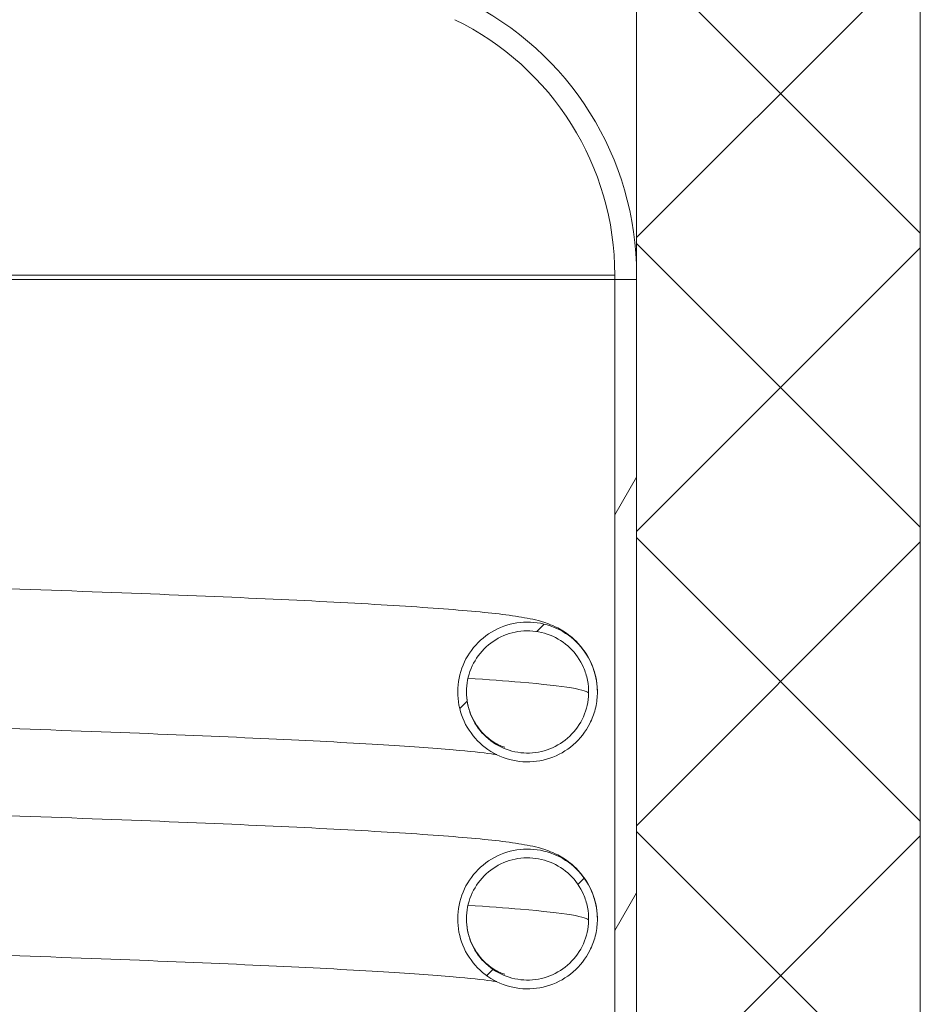
# Model space of a CAD drawing. Units: millimetres. Extents: x -6158 to 21350, y -833 to 4277.
# Drawn here: x 6084 to 6249, y 3093 to 3273 of the extents above; entities that cross this region are included whole.
import ezdxf

# ---------------------------------------------------------------- set-up
doc = ezdxf.new("R2010")
doc.units = ezdxf.units.MM
doc.header["$LTSCALE"] = 12
for name, color, linetype, lineweight in [('Видимые тонкие (ГОСТ)', 7, 'Continuous', 5), ('Видимый контур (ГОСТ)', 7, 'Continuous', 9), ('Штриховка (ГОСТ)', 7, 'Continuous', 5)]:
    doc.layers.add(name, color=color, linetype=linetype, lineweight=lineweight)

msp = doc.modelspace()

# ---------------------------------------------------------------- hatches: boundary and pattern name
at = {"layer": 'Штриховка (ГОСТ)'}
h = msp.add_hatch(dxfattribs=at)
h.set_pattern_fill('ANSI37', color=256, scale=304.8, style=0)
h.set_pattern_definition([(45, (0, 0), (-26.94076836320746, 26.94076836320746), []), (135, (0, 0), (-26.94076836320746, -26.94076836320746), [])])
h.paths.add_polyline_path([(6196.932060357251, 2208.991012338549), (6196.932060357251, 2248.589302933371), (6244.932060357251, 2248.589302933371), (6248.932060357264, 2248.589302933371), (6248.932060357251, 2093.389302933371), (6196.932060357251, 2093.389302933371), (6196.932060357251, 2208.191012338549)])
h.paths.add_polyline_path([(6248.932060357264, 2612.589302933371), (6196.932060357251, 2612.589302933371), (6196.932060357251, 2816.589302933371), (6244.932060357251, 2816.589302933371), (6248.932060357264, 2816.589302933371)])
h.paths.add_polyline_path([(6196.932060357251, 2922.189302933371), (6248.932060357264, 2922.189302933371), (6248.932060357264, 2842.189302933371), (6244.932060357251, 2842.189302933371), (6196.932060357251, 2842.189302933371)])
h.paths.add_polyline_path([(6196.932060357251, 2366.589302933371), (6248.932060357264, 2366.589302933371), (6248.932060357264, 2274.189302933371), (6244.932060357251, 2274.189302933371), (6196.932060357251, 2274.189302933371)])
h.paths.add_polyline_path([(6196.932060357251, 2478.589302933371), (6248.932060357264, 2478.589302933371), (6248.932060357264, 2428.189302933371), (6196.932060357251, 2428.189302933371)])
h.paths.add_polyline_path([(6248.932060357264, 2540.189302933371), (6196.932060357251, 2540.189302933371), (6196.932060357251, 2598.189302933371), (6248.932060357264, 2598.189302933371)])
h.paths.add_polyline_path([(6196.932060357251, 3006.189302933371), (6248.932060357264, 3006.189302933371), (6248.932060357264, 2936.589302933371), (6196.932060357251, 2936.589302933371)])
h.paths.add_polyline_path([(5949.732060357252, 3381.232943727072), (6248.93206035725, 3381.232943727071), (6248.932060357264, 3329.232943727071), (6248.932060357264, 3020.589302933371), (6196.932060357251, 3020.589302933371), (6196.932060357251, 3225.779593528192), (6196.932060357251, 3225.787593528193), (6196.932060357251, 3226.587593528192), (6196.932060357251, 3329.232943727071), (5949.732060357252, 3329.232943727072), (5949.732060357252, 3345.38930293337), (5949.732060357252, 3377.389302933371)])
h = msp.add_hatch(dxfattribs=at)
h.set_pattern_fill('ANSI31', color=256, scale=304.8, angle=75.00017538262, style=0)
h.set_pattern_definition([(120.00017538262, (0, 0), (-32.9955095719031, -19.05010099948163), [])])
edge = h.paths.add_edge_path()
edge.add_ellipse((6140.932060357251, 3226.587593528192), major_axis=(50.39979545579082, -24.41025641025656), ratio=1, start_angle=25.84241287370386, end_angle=90)
edge.add_ellipse((5936.932060357251, 2805.389302933369), major_axis=(523.8436407937028, -12.79999999999994), ratio=1, start_angle=65.55731791411549, end_angle=90)
edge.add_line((5949.732060357252, 3329.232943727072), (5949.732060357252, 3325.231740600786))
edge.add_ellipse((5936.932060357251, 2805.389302933371), major_axis=(-467.9981006609135, 226.6666666666661), ratio=1, start_angle=270, end_angle=294.4319127586522, ccw=False)
edge.add_ellipse((6140.932060357251, 3226.587593528192), major_axis=(0, 52.00000000000022), ratio=1, start_angle=270, end_angle=334.1575871262962, ccw=False)
edge.add_line((6192.932060357251, 3226.587593528192), (6192.932060357251, 3225.787593528193))
edge.add_line((6192.932060357251, 3225.787593528193), (6196.932060357251, 3225.787593528193))
edge.add_line((6196.932060357251, 3225.787593528193), (6196.932060357251, 3226.587593528192))
h = msp.add_hatch(dxfattribs=at)
h.set_pattern_fill('ANSI31', color=256, scale=304.8, angle=90.00021045915, style=0)
h.set_pattern_definition([(135.00021045915, (0, 0), (-26.94066940405774, -26.94086732199368), [])])
h.paths.add_polyline_path([(6196.932060357251, 3225.787593528193), (6196.932060357251, 3225.779593528192), (6192.932060357251, 3225.779593528192), (6192.932060357251, 3225.787593528193)])
h = msp.add_hatch(dxfattribs=at)
h.set_pattern_fill('ANSI31', color=256, scale=304.8, angle=14.999977780745, style=0)
h.set_pattern_definition([(59.99997778074501, (0, 0), (-32.99556049661069, 19.05001279565198), [])])
h.paths.add_polyline_path([(6192.932060357251, 2248.589302933371), (6196.932060357251, 2248.589302933371), (6196.932060357251, 2208.991012338549), (6192.932060357251, 2208.991012338549)])
h.paths.add_polyline_path([(6196.932060357251, 2612.589302933371), (6192.932060357251, 2612.589302933371), (6192.932060357251, 2816.589302933371), (6196.932060357251, 2816.589302933371)])
h.paths.add_polyline_path([(6192.932060357251, 2922.189302933371), (6196.932060357251, 2922.189302933371), (6196.932060357251, 2842.189302933371), (6192.932060357251, 2842.189302933371)])
h.paths.add_polyline_path([(6192.932060357251, 2366.589302933371), (6196.932060357251, 2366.589302933371), (6196.932060357251, 2274.189302933371), (6192.932060357251, 2274.189302933371)])
h.paths.add_polyline_path([(6192.932060357251, 2478.589302933371), (6196.932060357251, 2478.589302933371), (6196.932060357251, 2428.189302933371), (6192.932060357251, 2428.189302933371)])
h.paths.add_polyline_path([(6196.932060357251, 2540.189302933371), (6192.932060357251, 2540.189302933371), (6192.932060357251, 2598.189302933371), (6196.932060357251, 2598.189302933371)])
h.paths.add_polyline_path([(6192.932060357251, 3006.189302933371), (6196.932060357251, 3006.189302933371), (6196.932060357251, 2936.589302933371), (6192.932060357251, 2936.589302933371)])
h.paths.add_polyline_path([(6196.932060357251, 3020.589302933371), (6192.932060357251, 3020.589302933371), (6192.932060357251, 3225.779593528192), (6196.932060357251, 3225.779593528192)])
h = msp.add_hatch(dxfattribs=at)
h.set_pattern_fill('ANSI31', color=256, scale=304.8, style=0)
h.set_pattern_definition([(45, (0, 0), (-26.94076836320746, 26.94076836320746), [])])
edge = h.paths.add_edge_path()
edge.add_spline(control_points=[(6189.732060242538, 3025.389303025039), (6189.732060338603, 3025.271660132526), (6189.730439672668, 3025.153949730746), (6189.727192701047, 3025.036204757639)], knot_values=[-0.04417104645606029, -0.04417104645606029, -0.04417104645606029, -0.04417104645606029, 9.106116749535431e-08, 9.106116749535431e-08, 9.106116749535431e-08, 9.106116749535431e-08], degree=3, periodic=0)
edge.add_spline(control_points=[(6189.727192701047, 3025.036204757639), (6189.701163438545, 3024.092307229435), (6189.570841965387, 3023.15417001193), (6189.106368331634, 3021.323698429866), (6188.773641386972, 3020.436953276659), (6187.592300590649, 3018.108133775513), (6186.55502091695, 3016.782851920032), (6184.031304388488, 3014.604926483653), (6182.569154159782, 3013.772925411109), (6179.408487512351, 3012.716341774028), (6177.740272381018, 3012.50176284455), (6174.415213242581, 3012.724174473855), (6172.790240451219, 3013.159115938019), (6169.797822397096, 3014.627704948737), (6168.459158837836, 3015.647508903941), (6166.247560085228, 3018.143380018092), (6165.395985779245, 3019.595755644718), (6164.373118606318, 3022.528203721811), (6164.132064018377, 3023.954548608647), (6164.132060943239, 3025.389302933367)], knot_values=[-10.0852382113014, -10.0852382113014, -10.0852382113014, -10.0852382113014, -9.731142077164119, -9.731142077164119, -9.377057482205595, -9.377057482205595, -8.75189782030737, -8.75189782030737, -8.126970449782956, -8.126970449782956, -7.502159737305236, -7.502159737305236, -6.877269289643479, -6.877269289643479, -6.252133813678316, -6.252133813678316, -5.626731957019377, -5.626731957019377, -5.087487765214568, -5.087487765214568, -5.087487765214568, -5.087487765214568], degree=3, periodic=0)
edge.add_spline(control_points=[(6164.132060943239, 3025.389302933369), (6164.132060451246, 3025.618849812789), (6164.138230135402, 3025.848611947913), (6164.240310291731, 3027.743685930554), (6164.654375291554, 3029.375630058922), (6166.084432228389, 3032.388252338077), (6167.086528874329, 3033.740287722286), (6169.552118092633, 3035.983664639911), (6170.991857515768, 3036.853732463706), (6174.123662086453, 3037.992915701378), (6175.785694855069, 3038.251197565715), (6179.115573607049, 3038.116100807691), (6180.751504112776, 3037.7239039286), (6183.781555135027, 3036.334240503748), (6185.146563005464, 3035.349868508354), (6187.422858383299, 3032.912886809307), (6188.312215175588, 3031.48342689207), (6189.451357033005, 3028.474016343328), (6189.732058978315, 3026.93750566805), (6189.732060242538, 3025.38930302504)], knot_values=[-5.087487765214196, -5.087487765214196, -5.087487765214196, -5.087487765214196, -5.001213885887662, -5.001213885887662, -4.37580573057717, -4.37580573057717, -3.750658030982263, -3.750658030982263, -3.125753227120142, -3.125753227120142, -2.500932345693302, -2.500932345693302, -1.876002488851284, -1.876002488851284, -1.250845860953674, -1.250845860953674, -0.6254715431371926, -0.6254715431371926, -0.044171046456142, -0.044171046456142, -0.044171046456142, -0.044171046456142], degree=3, periodic=0)
edge = h.paths.add_edge_path(flags=0)
edge.add_spline(control_points=[(6165.732060357263, 3025.389302933372), (6165.732060360695, 3023.934993811805), (6166.015096364193, 3022.49440596242), (6167.117428984181, 3019.797845586852), (6167.927802449041, 3018.568210878266), (6169.973870444015, 3016.489241392936), (6171.189835477629, 3015.659624898782), (6173.871133971743, 3014.513315724028), (6175.310744833743, 3014.207509221269), (6178.226407863608, 3014.164956245231), (6179.674518812118, 3014.42869181535), (6182.388662461359, 3015.496603789676), (6183.628628074122, 3016.29073503353), (6185.734787707679, 3018.309964241694), (6186.580693652869, 3019.515898718994), (6187.762779894431, 3022.184369259085), (6188.08757063792, 3023.621464472665), (6188.127801124211, 3025.080340091572)], knot_values=[-4.37421243668411, -4.37421243668411, -4.37421243668411, -4.37421243668411, -3.828812013423375, -3.828812013423375, -3.281771242318706, -3.281771242318706, -2.734953688866344, -2.734953688866344, -2.188235894993086, -2.188235894993086, -1.64144684755817, -1.64144684755817, -1.094467189811747, -1.094467189811747, -0.5472865922426919, -0.5472865922426919, -6.474174440995739e-08, -6.474174440995739e-08, -6.474174440995739e-08, -6.474174440995739e-08], degree=3, periodic=0)
edge.add_spline(control_points=[(6188.127801152766, 3025.080341127046), (6188.130641432692, 3025.18333819384), (6188.132060355368, 3025.286335209525), (6188.132060344063, 3025.389302933371)], knot_values=[-8.824585353197229, -8.824585353197229, -8.824585353197229, -8.824585353197229, -8.785946770103576, -8.785946770103576, -8.785946770103576, -8.785946770103576], degree=3, periodic=0)
edge.add_spline(control_points=[(6188.132060344063, 3025.389302933371), (6188.132060264717, 3026.112038108244), (6188.062153558344, 3026.833330161947), (6187.764407302945, 3028.353899218834), (6187.516459981908, 3029.144697552358), (6186.596602778513, 3031.236382191101), (6185.754215362193, 3032.444323162727), (6183.654229571652, 3034.46889598974), (6182.416856119455, 3035.266329447966), (6179.706352381426, 3036.341866731416), (6178.259217099865, 3036.609788324048), (6175.343521973369, 3036.575818513158), (6173.902903694238, 3036.274203500377), (6171.21781730732, 3035.135511037719), (6169.999157629674, 3034.309154656589), (6167.946692453213, 3032.235368914847), (6167.132698745647, 3031.007608952011), (6166.020986579358, 3028.308900509593), (6165.734002252562, 3026.86366998139), (6165.732063630711, 3025.399194774713), (6165.732060357251, 3025.394248774695), (6165.732060357263, 3025.389302933372)], knot_values=[-8.785946770103576, -8.785946770103576, -8.785946770103576, -8.785946770103576, -8.514740783742965, -8.514740783742965, -8.204904394401325, -8.204904394401325, -7.657860341582889, -7.657860341582889, -7.111025732481046, -7.111025732481046, -6.564311445865243, -6.564311445865243, -6.017549993044469, -6.017549993044469, -5.470588799247771, -5.470588799247771, -4.923390492803735, -4.923390492803735, -4.37606724451777, -4.37606724451777, -4.374212436684118, -4.374212436684118, -4.374212436684118, -4.374212436684118], degree=3, periodic=0)
edge = h.paths.add_edge_path()
edge.add_spline(control_points=[(6189.732060251735, 3108.589302972802), (6189.732060344949, 3108.471660095704), (6189.73043967595, 3108.353949711277), (6189.727192701047, 3108.236204757639)], knot_values=[-0.04417109841294753, -0.04417109841294753, -0.04417109841294753, -0.04417109841294753, 3.916934687708817e-08, 3.916934687708817e-08, 3.916934687708817e-08, 3.916934687708817e-08], degree=3, periodic=0)
edge.add_spline(control_points=[(6189.727192701047, 3108.236204757639), (6189.7011634347, 3107.292307090375), (6189.570841926992, 3106.354169736171), (6189.10636819986, 3104.523698034989), (6188.773641226463, 3103.636952892588), (6187.592300354688, 3101.308133429797), (6186.555020638065, 3099.982851607985), (6184.031304039086, 3097.804926253471), (6182.56915378345, 3096.97292522835), (6179.408487101818, 3095.916341693734), (6177.740271963534, 3095.701762818343), (6174.415212832271, 3095.92417455544), (6172.790240054973, 3096.359116072304), (6169.797822048369, 3097.827705180086), (6168.459158522124, 3098.847509178737), (6166.247559850362, 3101.343380364678), (6165.395985591444, 3102.795756018959), (6164.373118559261, 3105.728203998267), (6164.132064018379, 3107.154548748696), (6164.13206094324, 3108.589302933367)], knot_values=[-10.0852382626124, -10.0852382626124, -10.0852382626124, -10.0852382626124, -9.73114207662452, -9.73114207662452, -9.37705748173619, -9.37705748173619, -8.751897819958167, -8.751897819958167, -8.12697044953972, -8.12697044953972, -7.502159737144006, -7.502159737144006, -6.877269289537487, -6.877269289537487, -6.252133813608764, -6.252133813608764, -5.626731956982477, -5.626731956982477, -5.087487817236609, -5.087487817236609, -5.087487817236609, -5.087487817236609], degree=3, periodic=0)
edge.add_spline(control_points=[(6164.13206094324, 3108.58930293337), (6164.132060451247, 3108.818849950948), (6164.13823014283, 3109.048612224438), (6164.240310368048, 3110.943686342265), (6164.654375420758, 3112.575630457163), (6166.084432455193, 3115.588252689867), (6167.086529144917, 3116.94028804154), (6169.552118435858, 3119.183664879179), (6170.991857887162, 3120.053732656278), (6174.12366249474, 3121.192915792419), (6175.785695271733, 3121.45119760287), (6179.115574019378, 3121.316100736894), (6180.751504512432, 3120.923903804747), (6183.781555489715, 3119.534240281617), (6185.146563328281, 3118.549868241929), (6187.42285862717, 3116.112886469013), (6188.312215373135, 3114.683426522906), (6189.451357131193, 3111.674015941978), (6189.732059025021, 3110.137505272335), (6189.732060251735, 3108.589302972803)], knot_values=[-5.087487817236246, -5.087487817236246, -5.087487817236246, -5.087487817236246, -5.001213885891329, -5.001213885891329, -4.375805730629049, -4.375805730629049, -3.750658031078602, -3.750658031078602, -3.125753227242513, -3.125753227242513, -2.500932345815523, -2.500932345815523, -1.876002488949303, -1.876002488949303, -1.250845861012742, -1.250845861012742, -0.6254715431534672, -0.6254715431534672, -0.04417109841302314, -0.04417109841302314, -0.04417109841302314, -0.04417109841302314], degree=3, periodic=0)
edge = h.paths.add_edge_path(flags=0)
edge.add_spline(control_points=[(6165.732060357263, 3108.589302933372), (6165.732060360696, 3107.134993920142), (6166.015096322045, 3105.694406174921), (6167.117428825066, 3102.997845866357), (6167.927802254955, 3101.768211134663), (6169.973870190817, 3099.689241591039), (6171.189835200846, 3098.859625062251), (6173.871133662366, 3097.713315811163), (6175.310744515664, 3097.407509267417), (6178.226407544292, 3097.36495620838), (6179.674518500281, 3097.628691737263), (6182.388662179858, 3098.696603634292), (6183.628627815195, 3099.490734842819), (6185.734787506184, 3101.509963990967), (6186.580693485687, 3102.715898444156), (6187.762779846284, 3105.384369047815), (6188.087570634927, 3106.821464364389), (6188.127801133005, 3108.280340410447)], knot_values=[-4.374212396701232, -4.374212396701232, -4.374212396701232, -4.374212396701232, -3.828812013313879, -3.828812013313879, -3.281771242194731, -3.281771242194731, -2.734953688737017, -2.734953688737017, -2.188235894874925, -2.188235894874925, -1.641446847467334, -1.641446847467334, -1.09446718975755, -1.09446718975755, -0.5472865922259427, -0.5472865922259427, -2.486714301142001e-08, -2.486714301142001e-08, -2.486714301142001e-08, -2.486714301142001e-08], degree=3, periodic=0)
edge.add_spline(control_points=[(6188.127801143971, 3108.28034080817), (6188.130641429762, 3108.383337981246), (6188.132060355368, 3108.486335103254), (6188.132060344063, 3108.589302933371)], knot_values=[-8.82458535326063, -8.82458535326063, -8.82458535326063, -8.82458535326063, -8.7859467302655, -8.7859467302655, -8.7859467302655, -8.7859467302655], degree=3, periodic=0)
edge.add_spline(control_points=[(6188.132060344063, 3108.589302933371), (6188.132060264718, 3109.31203800151), (6188.062153578996, 3110.033329949359), (6187.764407387323, 3111.553898910299), (6187.516460088791, 3112.344697250895), (6186.59660294491, 3114.436381915872), (6185.754215562946, 3115.64432291151), (6183.654229829972, 3117.668895798348), (6182.416856400442, 3118.466329291816), (6179.706352692982, 3119.541866652432), (6178.25921741904, 3119.809788286263), (6175.343522291596, 3119.775818558372), (6173.902904003905, 3119.474203586614), (6171.217817584637, 3118.335511200428), (6169.999157883504, 3117.509154854024), (6167.946692648063, 3115.43536917078), (6167.132698905567, 3114.207609231154), (6166.020986662465, 3111.508900820428), (6165.73400229453, 3110.063670300402), (6165.732063630852, 3108.599194987417), (6165.732060357251, 3108.594248881044), (6165.732060357263, 3108.589302933372)], knot_values=[-8.7859467302655, -8.7859467302655, -8.7859467302655, -8.7859467302655, -8.514740783792085, -8.514740783792085, -8.20490439442407, -8.20490439442407, -7.657860341557612, -7.657860341557612, -7.111025732414761, -7.111025732414761, -6.564311445772567, -6.564311445772567, -6.01754999294274, -6.01754999294274, -5.470588799149299, -5.470588799149299, -4.923390492710105, -4.923390492710105, -4.376067244420891, -4.376067244420891, -4.374212396701232, -4.374212396701232, -4.374212396701232, -4.374212396701232], degree=3, periodic=0)
edge = h.paths.add_edge_path()
edge.add_spline(control_points=[(6189.73206024683, 3066.989303000717), (6189.732060341564, 3066.871660115383), (6189.7304396742, 3066.753949721684), (6189.727192701047, 3066.636204757639)], knot_values=[-0.04417107064836079, -0.04417107064836079, -0.04417107064836079, -0.04417107064836079, 6.690014053845061e-08, 6.690014053845061e-08, 6.690014053845061e-08, 6.690014053845061e-08], degree=3, periodic=0)
edge.add_spline(control_points=[(6189.727192701047, 3066.636204757639), (6189.701163436724, 3065.692307165103), (6189.570841947527, 3064.754169883474), (6189.106368270138, 3062.923698245578), (6188.773641312061, 3062.036953097416), (6187.59230048052, 3059.708133614145), (6186.555020786773, 3058.382851774388), (6184.031304225407, 3056.204926376208), (6182.569153984123, 3055.372925325813), (6179.408487320735, 3054.316341736544), (6177.740272186155, 3054.101762832326), (6174.415213051065, 3054.324174511928), (6172.79024026627, 3054.759116000705), (6169.797822234322, 3056.227705056714), (6168.459158690482, 3057.24750903221), (6166.247559975597, 3059.743380179858), (6165.395985691595, 3061.1957558194), (6164.373118584346, 3064.128203850851), (6164.132064018378, 3065.554548674039), (6164.13206094324, 3066.989302933367)], knot_values=[-10.0852382325982, -10.0852382325982, -10.0852382325982, -10.0852382325982, -9.731142074473897, -9.731142074473897, -9.377057479826489, -9.377057479826489, -8.751897818431525, -8.751897818431525, -8.126970448359069, -8.126970448359069, -7.502159736278014, -7.502159736278014, -6.877269288956291, -6.877269288956291, -6.252133813278033, -6.252133813278033, -5.6267319568601, -5.6267319568601, -5.087487789505857, -5.087487789505857, -5.087487789505857, -5.087487789505857], degree=3, periodic=0)
edge.add_spline(control_points=[(6164.13206094324, 3066.98930293337), (6164.132060451247, 3067.218849877258), (6164.138230138868, 3067.448612076945), (6164.240310327345, 3069.343686122723), (6164.654375351868, 3070.9756302448), (6166.084432334244, 3073.988252502281), (6167.086529000633, 3075.340287871295), (6169.55211825283, 3077.583664751597), (6170.991857689121, 3078.453732553583), (6174.123662277021, 3079.592915743879), (6175.785695049549, 3079.851197583049), (6179.115573799507, 3079.716100774654), (6180.751504299314, 3079.323903870784), (6183.781555300584, 3077.934240400074), (6185.146563156135, 3076.949868383992), (6187.422858497133, 3074.512886650477), (6188.312215267787, 3073.083426719758), (6189.451357078753, 3070.074016156229), (6189.73205900011, 3068.537505483911), (6189.73206024683, 3066.989303000717)], knot_values=[-5.087487789505486, -5.087487789505486, -5.087487789505486, -5.087487789505486, -5.001213885928816, -5.001213885928816, -4.375805730777976, -4.375805730777976, -3.750658031296501, -3.750658031296501, -3.125753227494711, -3.125753227494711, -2.500932346071771, -2.500932346071771, -1.876002489178394, -1.876002489178394, -1.250845861178371, -1.250845861178371, -0.6254715432130895, -0.6254715432130895, -0.04417107064843406, -0.04417107064843406, -0.04417107064843406, -0.04417107064843406], degree=3, periodic=0)
edge = h.paths.add_edge_path(flags=0)
edge.add_spline(control_points=[(6165.732060357263, 3066.989302933371), (6165.732060360696, 3065.53499386152), (6166.015096344852, 3064.094406059897), (6167.117428911204, 3061.397845715054), (6167.927802360016, 3060.168210995864), (6169.973870327884, 3058.089241483804), (6171.189835350675, 3057.259624973756), (6173.871133829844, 3056.113315763998), (6175.310744687849, 3055.807509242431), (6178.226407717147, 3055.764956228333), (6179.674518669089, 3056.02869177953), (6182.388662332241, 3057.09660371841), (6183.628627955363, 3057.890734946053), (6185.734787615256, 3059.909964126696), (6186.580693576192, 3061.115898592932), (6187.762779872398, 3063.784369162307), (6188.087570636508, 3065.221464423355), (6188.127801128235, 3066.68034023748)], knot_values=[-4.374212417740891, -4.374212417740891, -4.374212417740891, -4.374212417740891, -3.828812012758894, -3.828812012758894, -3.281771241668574, -3.281771241668574, -2.734953688261625, -2.734953688261625, -2.188235894467985, -2.188235894467985, -1.641446847146746, -1.641446847146746, -1.094467189545114, -1.094467189545114, -0.5472865921480032, -0.5472865921480032, -4.649631257791498e-08, -4.649631257791498e-08, -4.649631257791498e-08, -4.649631257791498e-08], degree=3, periodic=0)
edge.add_spline(control_points=[(6188.127801148733, 3066.680340981138), (6188.130641431346, 3066.783338096569), (6188.132060355364, 3066.886335160904), (6188.132060344063, 3066.989302933371)], knot_values=[-8.824585353588189, -8.824585353588189, -8.824585353588189, -8.824585353588189, -8.785946752234421, -8.785946752234421, -8.785946752234421, -8.785946752234421], degree=3, periodic=0)
edge.add_spline(control_points=[(6188.132060344063, 3066.989302933371), (6188.132060264735, 3067.712038059467), (6188.062153567805, 3068.433330064515), (6187.764407341641, 3069.953899077333), (6187.516460030927, 3070.744697414102), (6186.596602854831, 3072.836382064859), (6185.754215454276, 3074.044323047504), (6183.654229690133, 3076.068895901951), (6182.416856248336, 3076.866329376349), (6179.706352524326, 3077.941866695184), (6178.259217246261, 3078.209788306722), (6175.34352211933, 3078.175818533892), (6173.902903836271, 3077.874203539936), (6171.217817434519, 3076.735511112345), (6169.999157746095, 3075.90915474715), (6167.946692542587, 3073.835369032233), (6167.132698818993, 3072.607609080047), (6166.02098661748, 3069.908900652162), (6165.734002271806, 3068.463670127711), (6165.732063630775, 3066.99919487225), (6165.732060357251, 3066.994248823462), (6165.732060357263, 3066.989302933371)], knot_values=[-8.785946752234421, -8.785946752234421, -8.785946752234421, -8.785946752234421, -8.514740784069284, -8.514740784069284, -8.20490439459124, -8.20490439459124, -7.657860341557965, -7.657860341557965, -7.11102573227139, -7.11102573227139, -6.564311445504114, -6.564311445504114, -6.017549992566524, -6.017549992566524, -5.470588798685549, -5.470588798685549, -4.923390492184618, -4.923390492184618, -4.376067243864723, -4.376067243864723, -4.374212417740891, -4.374212417740891, -4.374212417740891, -4.374212417740891], degree=3, periodic=0)
edge = h.paths.add_edge_path()
edge.add_spline(control_points=[(6189.732060244859, 3150.189303011854), (6189.732060340204, 3150.071660123231), (6189.730439673496, 3149.953949725832), (6189.727192701047, 3149.836204757639)], knot_values=[-0.0441710595711261, -0.0441710595711261, -0.0441710595711261, -0.0441710595711261, 7.796252177172391e-08, 7.796252177172391e-08, 7.796252177172391e-08, 7.796252177172391e-08], degree=3, periodic=0)
edge.add_spline(control_points=[(6189.727192701047, 3149.836204757639), (6189.701163437577, 3148.89230719431), (6189.570841955695, 3147.954169942326), (6189.106368298379, 3146.123698330215), (6188.773641346466, 3145.236953179734), (6187.592300531102, 3142.908133688269), (6186.555020846571, 3141.582851841284), (6184.031304300313, 3139.404926425565), (6182.569154064811, 3138.572925364988), (6179.408487408749, 3137.516341753766), (6177.740272275663, 3137.301762837937), (6174.415213139036, 3137.524174494445), (6172.790240351223, 3137.959115971907), (6169.797822309092, 3139.42770500712), (6168.459158758164, 3140.447508973288), (6166.247560025958, 3142.943380105556), (6165.395985731851, 3144.395755739161), (6164.373118594443, 3147.328203791577), (6164.132064018377, 3148.754548643988), (6164.132060943239, 3150.189302933367)], knot_values=[-10.08523822439749, -10.08523822439749, -10.08523822439749, -10.08523822439749, -9.73114207716329, -9.73114207716329, -9.377057482207013, -9.377057482207013, -8.751897820314321, -8.751897820314321, -8.126970449794195, -8.126970449794195, -7.502159737317164, -7.502159737317164, -6.87726928965188, -6.87726928965188, -6.252133813681051, -6.252133813681051, -5.62673195701791, -5.62673195701791, -5.087487778342152, -5.087487778342152, -5.087487778342152, -5.087487778342152], degree=3, periodic=0)
edge.add_spline(control_points=[(6164.132060943239, 3150.18930293337), (6164.132060451247, 3150.418849847656), (6164.138230137278, 3150.648612017699), (6164.240310310991, 3152.543686034452), (6164.654375324159, 3154.175630159421), (6166.084432285626, 3157.188252426854), (6167.086528942614, 3158.540287802853), (6169.552118179249, 3160.783664700292), (6170.991857609492, 3161.653732512304), (6174.123662189489, 3162.792915724352), (6175.785694960217, 3163.051197575092), (6179.115573711103, 3162.916100789824), (6180.751504213633, 3162.523903897345), (6183.781555224535, 3161.134240447691), (6185.146563086929, 3160.14986844112), (6187.422858444842, 3157.712886723431), (6188.312215225441, 3156.283426798909), (6189.451357057787, 3153.274016242031), (6189.732058990102, 3151.737505568157), (6189.732060244859, 3150.189303011854)], knot_values=[-5.087487778341779, -5.087487778341779, -5.087487778341779, -5.087487778341779, -5.001213885886413, -5.001213885886413, -4.375805730580551, -4.375805730580551, -3.750658030991862, -3.750658030991862, -3.125753227133809, -3.125753227133809, -2.500932345706639, -2.500932345706639, -1.876002488860558, -1.876002488860558, -1.250845860957678, -1.250845860957678, -0.6254715431375124, -0.6254715431375124, -0.04417105957120315, -0.04417105957120315, -0.04417105957120315, -0.04417105957120315], degree=3, periodic=0)
edge = h.paths.add_edge_path(flags=0)
edge.add_spline(control_points=[(6165.732060357263, 3150.189302933371), (6165.732060360696, 3148.734993838326), (6166.015096353874, 3147.294406014442), (6167.117428945228, 3144.597845655277), (6167.927802401528, 3143.368210941034), (6169.973870382029, 3141.289241441434), (6171.18983540987, 3140.459624938801), (6173.871133896004, 3139.31331574536), (6175.310744755874, 3139.007509232566), (6178.226407785437, 3138.964956236209), (6179.674518735777, 3139.228691796235), (6182.388662392445, 3140.296603751636), (6183.628628010734, 3141.090734986843), (6185.734787658351, 3143.109964180313), (6186.580693611941, 3144.315898651711), (6187.762779882642, 3146.984369207359), (6188.08757063719, 3148.421464446144), (6188.127801126364, 3149.88034016965)], knot_values=[-4.374212426920908, -4.374212426920908, -4.374212426920908, -4.374212426920908, -3.828812013422086, -3.828812013422086, -3.281771242312997, -3.281771242312997, -2.734953688857244, -2.734953688857244, -2.188235894983691, -2.188235894983691, -1.641446847551336, -1.641446847551336, -1.094467189808482, -1.094467189808482, -0.5472865922421377, -0.5472865922421377, -5.497827437750402e-08, -5.497827437750402e-08, -5.497827437750402e-08, -5.497827437750402e-08], degree=3, periodic=0)
edge.add_spline(control_points=[(6188.127801150613, 3149.880341048968), (6188.130641431974, 3149.983338141785), (6188.132060355368, 3150.086335183504), (6188.132060344063, 3150.189302933371)], knot_values=[-8.824585353199112, -8.824585353199112, -8.824585353199112, -8.824585353199112, -8.785946760335538, -8.785946760335538, -8.785946760335538, -8.785946760335538], degree=3, periodic=0)
edge.add_spline(control_points=[(6188.132060344063, 3150.189302933371), (6188.132060264717, 3150.912038082107), (6188.062153563401, 3151.6333301099), (6187.764407323602, 3153.153899143301), (6187.516460008074, 3153.944697478556), (6186.596602819249, 3156.036382123723), (6185.754215411339, 3157.244323101227), (6183.654229634891, 3159.268895942886), (6182.416856188242, 3160.066329409739), (6179.706352457696, 3161.141866712081), (6178.259217178001, 3161.409788314798), (6175.343522051275, 3161.375818524227), (6173.902903770048, 3161.074203521489), (6171.21781737521, 3159.935511077552), (6169.999157691814, 3159.109154704923), (6167.946692500913, 3157.035368977502), (6167.132698784797, 3155.807609020347), (6166.020986599702, 3153.108900585688), (6165.734002262836, 3151.663670059487), (6165.732063630746, 3150.199194826786), (6165.732060357251, 3150.194248800731), (6165.732060357263, 3150.189302933371)], knot_values=[-8.785946760335523, -8.785946760335523, -8.785946760335523, -8.785946760335523, -8.514740783743683, -8.514740783743683, -8.20490439440065, -8.20490439440065, -7.657860341578338, -7.657860341578338, -7.111025732473344, -7.111025732473344, -6.564311445856394, -6.564311445856394, -6.01754999303755, -6.01754999303755, -5.470588799245183, -5.470588799245183, -4.92339049280476, -4.92339049280476, -4.376067244519231, -4.376067244519231, -4.374212426920908, -4.374212426920908, -4.374212426920908, -4.374212426920908], degree=3, periodic=0)
edge = h.paths.add_edge_path()
edge.add_spline(control_points=[(6189.732060250947, 2983.789302977284), (6189.732060344405, 2983.671660098863), (6189.730439675669, 2983.553949712948), (6189.727192701047, 2983.436204757639)], knot_values=[-0.04417109395494823, -0.04417109395494823, -0.04417109395494823, -0.04417109395494823, 4.362184746753428e-08, 4.362184746753428e-08, 4.362184746753428e-08, 4.362184746753428e-08], degree=3, periodic=0)
edge.add_spline(control_points=[(6189.727192701047, 2983.436204757639), (6189.701163435027, 2982.49230710235), (6189.570841930288, 2981.554169759825), (6189.106368211153, 2979.723698068826), (6188.773641240216, 2978.8369529255), (6187.592300374907, 2976.50813345942), (6186.55502066196, 2975.182851634723), (6184.031304069025, 2973.004926273194), (6182.569153815695, 2972.17292524401), (6179.408487136993, 2971.116341700614), (6177.740271999305, 2970.901762820589), (6174.415212867429, 2971.124174548449), (6172.790240088926, 2971.559116060799), (6169.79782207825, 2973.027705160262), (6168.459158549176, 2974.047509155193), (6166.247559870487, 2976.54338033498), (6165.395985607536, 2977.995755986892), (6164.373118563292, 2980.928203974579), (6164.132064018379, 2982.354548736698), (6164.13206094324, 2983.789302933366)], knot_values=[-10.08523825794754, -10.08523825794754, -10.08523825794754, -10.08523825794754, -9.731142076424494, -9.731142076424494, -9.377057481558642, -9.377057481558642, -8.751897819816097, -8.751897819816097, -8.126970449429768, -8.126970449429768, -7.502159737063467, -7.502159737063467, -6.877269289484114, -6.877269289484114, -6.252133813579769, -6.252133813579769, -5.62673195697364, -5.62673195697364, -5.087487812782656, -5.087487812782656, -5.087487812782656, -5.087487812782656], degree=3, periodic=0)
edge.add_spline(control_points=[(6164.13206094324, 2983.78930293337), (6164.132060451247, 2984.018849939108), (6164.138230142193, 2984.24861220074), (6164.240310361509, 2986.143686306988), (6164.654375409688, 2987.77563042304), (6166.084432435758, 2990.788252659724), (6167.086529121733, 2992.140288014184), (6169.552118406448, 2994.383664858678), (6170.99185785534, 2995.253732639777), (6174.123662459756, 2996.392915784619), (6175.785695236032, 2996.651197599685), (6179.115573984048, 2996.51610074296), (6180.751504478187, 2996.123903815358), (6183.781555459325, 2994.734240300651), (6185.14656330062, 2993.749868264757), (6187.422858606275, 2991.312886498171), (6188.312215356207, 2989.883426554538), (6189.451357122771, 2986.874015976392), (6189.732059021018, 2985.3375053063), (6189.732060250947, 2983.789302977284)], knot_values=[-5.087487812782287, -5.087487812782287, -5.087487812782287, -5.087487812782287, -5.001213885897517, -5.001213885897517, -4.375805730644975, -4.375805730644975, -3.750658031099932, -3.750658031099932, -3.125753227266383, -3.125753227266383, -2.500932345839393, -2.500932345839393, -1.876002488970633, -1.876002488970633, -1.250845861028407, -1.250845861028407, -0.6254715431592319, -0.6254715431592319, -0.04417109395502228, -0.04417109395502228, -0.04417109395502228, -0.04417109395502228], degree=3, periodic=0)
edge = h.paths.add_edge_path(flags=0)
edge.add_spline(control_points=[(6165.732060357263, 2983.789302933371), (6165.732060360696, 2982.334993909986), (6166.015096325996, 2980.894406154996), (6167.117428839987, 2978.197845840148), (6167.927802273155, 2976.96821111062), (6169.97387021456, 2974.889241572463), (6171.1898352268, 2974.059625046922), (6173.871133691378, 2972.913315802993), (6175.31074454549, 2972.607509263089), (6178.226407574234, 2972.564956211836), (6179.674518529521, 2972.828691744585), (6182.388662206255, 2973.896603648863), (6183.628627839475, 2974.690734860701), (6185.734787525078, 2976.709964014478), (6186.580693501365, 2977.915898469927), (6187.762779850804, 2980.584369067638), (6188.087570635204, 2982.021464374578), (6188.127801132179, 2983.48034038051)], knot_values=[-4.374212400387996, -4.374212400387996, -4.374212400387996, -4.374212400387996, -3.828812013260809, -3.828812013260809, -3.281771242145229, -3.281771242145229, -2.734953688693038, -2.734953688693038, -2.188235894837696, -2.188235894837696, -1.641446847438015, -1.641446847438015, -1.094467189737962, -1.094467189737962, -0.5472865922187129, -0.5472865922187129, -2.861064984926998e-08, -2.861064984926998e-08, -2.861064984926998e-08, -2.861064984926998e-08], degree=3, periodic=0)
edge.add_spline(control_points=[(6188.127801144796, 2983.480340838107), (6188.130641430036, 2983.583338001206), (6188.132060355367, 2983.686335113231), (6188.132060344063, 2983.78930293337)], knot_values=[-8.824585353289166, -8.824585353289166, -8.824585353289166, -8.824585353289166, -8.785946734039806, -8.785946734039806, -8.785946734039806, -8.785946734039806], degree=3, periodic=0)
edge.add_spline(control_points=[(6188.132060344063, 2983.78930293337), (6188.13206026472, 2984.512038011536), (6188.062153577059, 2985.233329969301), (6187.764407379411, 2986.753898939231), (6187.516460078768, 2987.544697279165), (6186.596602929307, 2989.63638194168), (6185.754215544122, 2990.844322935067), (6183.654229805748, 2992.868895816294), (6182.416856374093, 2993.666329306459), (6179.706352663767, 2994.741866659839), (6178.259217389111, 2995.009788289807), (6175.343522261756, 2994.975818554132), (6173.902903974868, 2994.674203578528), (6171.217817558634, 2993.53551118517), (6169.999157859701, 2992.709154835511), (6167.946692629792, 2990.635369146781), (6167.13269889057, 2989.407609204979), (6166.020986654672, 2986.708900791281), (6165.734002290595, 2985.263670270488), (6165.732063630839, 2983.79919496747), (6165.732060357251, 2983.794248871071), (6165.732060357263, 2983.789302933371)], knot_values=[-8.785946734039802, -8.785946734039802, -8.785946734039802, -8.785946734039802, -8.514740783816137, -8.514740783816137, -8.204904394438085, -8.204904394438085, -7.657860341556841, -7.657860341556841, -7.111025732401298, -7.111025732401298, -6.564311445747391, -6.564311445747391, -6.017549992906932, -6.017549992906932, -5.470588799104696, -5.470588799104696, -4.92339049265918, -4.92339049265918, -4.376067244367096, -4.376067244367096, -4.374212400387997, -4.374212400387997, -4.374212400387997, -4.374212400387997], degree=3, periodic=0)

# ---------------------------------------------------------------- linework, layer by layer
at = {"layer": 'Видимые тонкие (ГОСТ)'}
msp.add_line((5936.932060357251, 3226.587593528192), (6192.932060357251, 3226.587593528192), dxfattribs=at)
for points, knots in [([(6188.127801138489, 3149.88034060931), (6188.127801138485, 3150.579044679958), (6183.896834342493, 3151.277748750607), (6175.643797362595, 3151.976452821255), (6172.876101605164, 3152.210766601352), (6169.656383601624, 3152.445080381448), (6166.007493901927, 3152.679394161544)], [26.70350364925986, 26.70350364925986, 26.70350364925986, 26.70350364925986, 27.02009647263234, 27.02009647263234, 27.02009647263234, 27.12626740294752, 27.12626740294752, 27.12626740294752, 27.12626740294752]), ([(6188.127801138489, 3108.28034060931), (6188.127801138484, 3108.979073256025), (6183.896485443546, 3109.677805902741), (6175.642784727881, 3110.376538549457), (6172.875317134582, 3110.610823753486), (6169.655939204262, 3110.845108957515), (6166.007493966556, 3111.079394161544)], [20.4203183420803, 20.4203183420803, 20.4203183420803, 20.4203183420803, 20.73692411367812, 20.73692411367812, 20.73692411367812, 20.84308209576793, 20.84308209576793, 20.84308209576793, 20.84308209576793])]:
    msp.add_open_spline(points, degree=3, knots=knots, dxfattribs=at)
at = {"layer": 'Видимый контур (ГОСТ)'}
for p, q in [((6248.93206035725, 3381.232943727072), (6248.932060357264, 3020.589302933371)), ((6196.932060357251, 3020.589302933371), (6196.932060357251, 3329.232943727071)), ((6192.932060357251, 3225.787593528193), (6192.932060357251, 3226.587593528192)), ((6196.932060357251, 3226.587593528192), (6196.932060357251, 3225.787593528193)), ((5936.932060357251, 3225.787593528193), (6192.932060357251, 3225.787593528193)), ((5936.932060357251, 3225.787593528193), (6192.932060357251, 3225.787593528193)), ((5936.932060357251, 3225.779593528192), (6192.932060357251, 3225.779593528192)), ((5936.932060357251, 3225.779593528192), (6192.932060357251, 3225.779593528192)), ((6196.932060357251, 3225.787593528193), (6192.932060357251, 3225.787593528193)), ((6192.932060357251, 3225.787593528193), (6196.932060357251, 3225.787593528193)), ((6192.932060357251, 3225.779593528192), (6192.932060357251, 3225.787593528193)), ((6192.932060357251, 3225.779593528192), (6196.932060357251, 3225.779593528192)), ((6192.932060357251, 3020.589302933371), (6192.932060357251, 3225.779593528192)), ((6196.932060357251, 3225.779593528192), (6192.932060357251, 3225.779593528192)), ((6196.932060357251, 3225.787593528193), (6196.932060357251, 3225.779593528192)), ((6196.932060357251, 3225.779593528192), (6196.932060357251, 3020.589302933371))]:
    msp.add_line(p, q, dxfattribs=at)
for radius in [56.00000000000021, 52.00000000000023]:
    msp.add_arc((6140.932060357251, 3226.587593528192), radius, 0, 64.15758712629622, dxfattribs=at)
for points, knots in [([(5936.932060357251, 3173.394172184704), (5945.427295386678, 3173.159814411932), (5953.928680134952, 3172.925304994766), (5975.361309864973, 3172.330791690966), (5988.28877700983, 3171.969076879266), (6013.49649617106, 3171.247898343574), (6025.859932080912, 3170.886029692004), (6049.616420021849, 3170.164470728596), (6061.087542880159, 3169.802378523244), (6082.763939003462, 3169.080202427263), (6093.039853637631, 3168.717723540737), (6112.06758232723, 3167.994370350259), (6120.880132584085, 3167.63112244091), (6136.771544254187, 3166.905136473372), (6143.897814985165, 3166.540126513043), (6156.277174552145, 3165.806838175725), (6161.554937381065, 3165.437202597568), (6170.253034681671, 3164.674342503493), (6173.574375907769, 3164.309235567947), (6177.756310194975, 3163.554269493446), (6178.934264674344, 3163.353560645027), (6181.272963164633, 3162.475234495894), (6181.823487287105, 3162.24689146076), (6183.235023723941, 3161.516454392331), (6184.166896372273, 3160.958487901368), (6185.686249427295, 3159.647989111732), (6186.220762899509, 3159.116973208058), (6187.556025481784, 3157.50448037249), (6188.318699486336, 3156.26219911881), (6189.368815055419, 3153.558475834957), (6189.679105747328, 3152.075898606878), (6189.729916948694, 3150.461675729218), (6189.732060357252, 3150.325482646293), (6189.732060357252, 3150.189302933371)], [95.50337183201123, 95.50337183201123, 95.50337183201123, 95.50337183201123, 98.68547053623118, 98.68547053623118, 103.5879074538881, 103.5879074538881, 108.4921913069568, 108.4921913069568, 113.3986935649876, 113.3986935649876, 118.3083097391846, 118.3083097391846, 123.2230261377689, 123.2230261377689, 128.147633954809, 128.147633954809, 133.096077371929, 133.096077371929, 138.1255543697526, 138.1255543697526, 140.5729911292169, 140.5729911292169, 141.2199632401685, 141.2199632401685, 141.9779218142265, 141.9779218142265, 142.3685702372994, 142.3685702372994, 143.0060346357301, 143.0060346357301, 143.6286883507876, 143.6286883507876, 143.6860130861291, 143.6860130861291, 143.6860130861291, 143.6860130861291]), ([(6189.727192701046, 3149.836204757639), (6189.701163437577, 3148.892307194311), (6189.570841955695, 3147.954169942326), (6189.106368298379, 3146.123698330216), (6188.773641346466, 3145.236953179734), (6187.592300531102, 3142.908133688269), (6186.55502084657, 3141.582851841284), (6184.031304300313, 3139.404926425565), (6182.569154064811, 3138.572925364988), (6179.408487408749, 3137.516341753766), (6177.740272275663, 3137.301762837937), (6174.415213139036, 3137.524174494445), (6172.790240351223, 3137.959115971907), (6169.797822309092, 3139.42770500712), (6168.459158758164, 3140.447508973288), (6166.247560025958, 3142.943380105556), (6165.395985731851, 3144.395755739161), (6164.297347307089, 3147.545431773496), (6164.060883603658, 3149.212707269349), (6164.240310310991, 3152.543686034453), (6164.654375324159, 3154.175630159421), (6166.084432285626, 3157.188252426854), (6167.086528942614, 3158.540287802853), (6169.552118179249, 3160.783664700292), (6170.991857609492, 3161.653732512304), (6174.123662189489, 3162.792915724352), (6175.785694960217, 3163.051197575092), (6179.115573711103, 3162.916100789824), (6180.751504213633, 3162.523903897345), (6183.781555224535, 3161.134240447691), (6185.146563086929, 3160.14986844112), (6187.422858444842, 3157.712886723431), (6188.312215225441, 3156.283426798909), (6189.493056105856, 3153.163854757387), (6189.773170442064, 3151.503495668491), (6189.727192701046, 3149.836204757639)], [-10.08523822439749, -10.08523822439749, -10.08523822439749, -10.08523822439749, -9.73114207716329, -9.73114207716329, -9.377057482207013, -9.377057482207013, -8.751897820314321, -8.751897820314321, -8.126970449794195, -8.126970449794195, -7.502159737317164, -7.502159737317164, -6.87726928965188, -6.87726928965188, -6.252133813681051, -6.252133813681051, -5.62673195701791, -5.62673195701791, -5.001213885886413, -5.001213885886413, -4.375805730580551, -4.375805730580551, -3.750658030991862, -3.750658030991862, -3.125753227133809, -3.125753227133809, -2.500932345706639, -2.500932345706639, -1.876002488860558, -1.876002488860558, -1.250845860957678, -1.250845860957678, -0.6254715431375124, -0.6254715431375124, 7.796252177172391e-08, 7.796252177172391e-08, 7.796252177172391e-08, 7.796252177172391e-08]), ([(6188.127801150613, 3149.880341048968), (6188.150577491325, 3150.706279249971), (6188.081953317103, 3151.532214165097), (6187.764407323602, 3153.153899143301), (6187.516460008074, 3153.944697478556), (6186.596602819249, 3156.036382123723), (6185.754215411339, 3157.244323101227), (6183.654229634891, 3159.268895942886), (6182.416856188242, 3160.066329409739), (6179.706352457696, 3161.141866712081), (6178.259217178001, 3161.409788314798), (6175.343522051275, 3161.375818524227), (6173.902903770048, 3161.074203521489), (6171.21781737521, 3159.935511077553), (6169.999157691814, 3159.109154704923), (6167.946692500913, 3157.035368977502), (6167.132698784797, 3155.807609020348), (6166.020986599702, 3153.108900585688), (6165.734002262836, 3151.663670059488), (6165.730138333999, 3148.744793336463), (6166.013224742003, 3147.298984409764), (6167.117428945228, 3144.597845655277), (6167.927802401528, 3143.368210941035), (6169.973870382029, 3141.289241441434), (6171.18983540987, 3140.459624938801), (6173.871133896004, 3139.31331574536), (6175.310744755874, 3139.007509232566), (6178.226407785437, 3138.964956236209), (6179.674518735777, 3139.228691796235), (6182.388662392445, 3140.296603751637), (6183.628628010734, 3141.090734986843), (6185.734787658351, 3143.109964180314), (6186.580693611941, 3144.315898651711), (6187.762779942022, 3146.984369341404), (6188.087570702444, 3148.421464734874), (6188.127801138488, 3149.880340609309)], [-8.824585353199112, -8.824585353199112, -8.824585353199112, -8.824585353199112, -8.514740783743683, -8.514740783743683, -8.20490439440065, -8.20490439440065, -7.657860341578338, -7.657860341578338, -7.111025732473344, -7.111025732473344, -6.564311445856394, -6.564311445856394, -6.01754999303755, -6.01754999303755, -5.470588799245183, -5.470588799245183, -4.92339049280476, -4.92339049280476, -4.376067244519231, -4.376067244519231, -3.828812013422086, -3.828812013422086, -3.281771242312997, -3.281771242312997, -2.734953688857244, -2.734953688857244, -2.188235894983691, -2.188235894983691, -1.641446847551336, -1.641446847551336, -1.094467189808482, -1.094467189808482, -0.5472865922421377, -0.5472865922421377, 0, 0, 0, 0]), ([(6165.732060357251, 3150.189302933371), (6165.732060357251, 3148.800207276619), (6166.009628491393, 3147.394619663565), (6166.959419857541, 3144.982699055069), (6167.619957892204, 3143.93576578606), (6168.957483471913, 3142.349272488922), (6169.633501363778, 3141.771914250213), (6170.762672731595, 3140.955317106038), (6171.226024211751, 3140.702007985296), (6172.056363721686, 3140.289335288588), (6172.346434037962, 3140.187971539539), (6172.693317699765, 3140.06914311052), (6172.759383987473, 3140.053405999105), (6172.759383987475, 3140.053405999105)], [0, 0, 0, 0, 0.6077352247427008, 0.6077352247427008, 1.184854786601896, 1.184854786601896, 1.735847171178442, 1.735847171178442, 2.294563732732572, 2.294563732732572, 3.056170527013101, 3.056170527013101, 3.791317345269982, 3.791317345269982, 3.791317345269982, 3.791317345269982]), ([(6171.278336354087, 3138.701126927344), (6170.998943992882, 3138.746347099911), (6170.674584503451, 3138.795657364447), (6168.687315457308, 3139.069159726077), (6166.284801120408, 3139.327604453887), (6159.59792649581, 3139.905784077211), (6154.964110098782, 3140.233786136069), (6143.74740509439, 3140.90949202694), (6137.022306898876, 3141.260279663775), (6121.837931479624, 3141.966015466135), (6113.301344088498, 3142.323436039262), (6094.759421670463, 3143.038128032462), (6084.684726943318, 3143.397813243922), (6063.357793586418, 3144.115722843049), (6052.032047923024, 3144.476355532914), (6028.519072167875, 3145.195677208652), (6016.252766737749, 3145.556774342523), (5991.194569924518, 3146.276821101785), (5978.319155825002, 3146.63817888369), (5955.939944008716, 3147.260038843851), (5946.431222981986, 3147.522379453065), (5936.932060357251, 3147.784432716056)], [6.023267599291398, 6.023267599291398, 6.023267599291398, 6.023267599291398, 6.830427154188472, 6.830427154188472, 10.49669569478615, 10.49669569478615, 15.00643565134431, 15.00643565134431, 19.785133534651, 19.785133534651, 24.63874785695632, 24.63874785695632, 29.51723838319361, 29.51723838319361, 34.40622303967778, 34.40622303967778, 39.30059074990312, 39.30059074990312, 44.19820818571237, 44.19820818571237, 47.75703830802105, 47.75703830802105, 47.75703830802105, 47.75703830802105]), ([(5936.932060357251, 3131.794172184703), (5945.427295386675, 3131.559814411932), (5953.928680134945, 3131.325304994766), (5975.361309864963, 3130.730791690966), (5988.28877700982, 3130.369076879266), (6013.49649617105, 3129.647898343574), (6025.859932080902, 3129.286029692004), (6049.616420021838, 3128.564470728596), (6061.087542880151, 3128.202378523245), (6082.763939003453, 3127.480202427263), (6093.039853637622, 3127.117723540738), (6112.067582327223, 3126.39437035026), (6120.880132584079, 3126.03112244091), (6136.77154425418, 3125.305136473372), (6143.89781498516, 3124.940126513043), (6156.27717455214, 3124.206838175725), (6161.55493738106, 3123.837202597567), (6170.253034681668, 3123.074342503493), (6173.574375907767, 3122.709235567947), (6177.756310194973, 3121.954269493447), (6178.934264674343, 3121.753560645026), (6181.272963164631, 3120.875234495895), (6181.823487287103, 3120.64689146076), (6183.235023723939, 3119.916454392331), (6184.166896372273, 3119.358487901369), (6185.686249427295, 3118.047989111731), (6186.22076289951, 3117.516973208057), (6187.556025481785, 3115.904480372488), (6188.318699486337, 3114.662199118809), (6189.368815055419, 3111.958475834956), (6189.679105747328, 3110.475898606876), (6189.729916948694, 3108.861675729218), (6189.732060357252, 3108.725482646293), (6189.732060357252, 3108.589302933372)], [95.5033718320112, 95.5033718320112, 95.5033718320112, 95.5033718320112, 98.68547053622987, 98.68547053622987, 103.5879074538868, 103.5879074538868, 108.4921913069553, 108.4921913069553, 113.3986935649863, 113.3986935649863, 118.3083097391833, 118.3083097391833, 123.2230261377676, 123.2230261377676, 128.1476339548077, 128.1476339548077, 133.0960773719277, 133.0960773719277, 138.1255543697513, 138.1255543697513, 140.5729911292162, 140.5729911292162, 141.2199632401679, 141.2199632401679, 141.9779218142267, 141.9779218142267, 142.3685702372996, 142.3685702372996, 143.0060346357302, 143.0060346357302, 143.6286883507875, 143.6286883507875, 143.686013086129, 143.686013086129, 143.686013086129, 143.686013086129]), ([(6189.727192701047, 3108.236204757639), (6189.7011634347, 3107.292307090375), (6189.570841926992, 3106.354169736171), (6189.10636819986, 3104.52369803499), (6188.773641226463, 3103.636952892588), (6187.592300354688, 3101.308133429797), (6186.555020638065, 3099.982851607985), (6184.031304039086, 3097.804926253471), (6182.56915378345, 3096.97292522835), (6179.408487101818, 3095.916341693735), (6177.740271963534, 3095.701762818343), (6174.415212832271, 3095.92417455544), (6172.790240054973, 3096.359116072304), (6169.797822048369, 3097.827705180086), (6168.459158522124, 3098.847509178737), (6166.247559850362, 3101.343380364678), (6165.395985591444, 3102.795756018959), (6164.297347243011, 3105.945432079958), (6164.060883579991, 3107.612707581545), (6164.240310368048, 3110.943686342265), (6164.654375420758, 3112.575630457163), (6166.084432455193, 3115.588252689867), (6167.086529144917, 3116.94028804154), (6169.552118435858, 3119.183664879179), (6170.991857887162, 3120.053732656278), (6174.12366249474, 3121.19291579242), (6175.785695271733, 3121.45119760287), (6179.115574019378, 3121.316100736894), (6180.751504512432, 3120.923903804747), (6183.781555489715, 3119.534240281617), (6185.146563328281, 3118.549868241929), (6187.42285862717, 3116.112886469013), (6188.312215373135, 3114.683426522906), (6189.493056177927, 3111.563854452791), (6189.773170473914, 3109.903495357192), (6189.727192701047, 3108.236204757639)], [-10.0852382626124, -10.0852382626124, -10.0852382626124, -10.0852382626124, -9.73114207662452, -9.73114207662452, -9.37705748173619, -9.37705748173619, -8.751897819958167, -8.751897819958167, -8.12697044953972, -8.12697044953972, -7.502159737144006, -7.502159737144006, -6.877269289537487, -6.877269289537487, -6.252133813608764, -6.252133813608764, -5.626731956982477, -5.626731956982477, -5.001213885891329, -5.001213885891329, -4.375805730629049, -4.375805730629049, -3.750658031078602, -3.750658031078602, -3.125753227242513, -3.125753227242513, -2.500932345815523, -2.500932345815523, -1.876002488949303, -1.876002488949303, -1.250845861012742, -1.250845861012742, -0.6254715431534672, -0.6254715431534672, 3.916934687708817e-08, 3.916934687708817e-08, 3.916934687708817e-08, 3.916934687708817e-08]), ([(6188.127801143971, 3108.280340808171), (6188.150577502439, 3109.106279008719), (6188.081953345963, 3109.932213925284), (6187.764407387323, 3111.553898910299), (6187.516460088791, 3112.344697250895), (6186.59660294491, 3114.436381915872), (6185.754215562946, 3115.64432291151), (6183.654229829972, 3117.668895798348), (6182.416856400442, 3118.466329291816), (6179.706352692982, 3119.541866652433), (6178.25921741904, 3119.809788286263), (6175.343522291596, 3119.775818558373), (6173.902904003905, 3119.474203586614), (6171.217817584637, 3118.335511200428), (6169.999157883504, 3117.509154854024), (6167.946692648063, 3115.43536917078), (6167.132698905567, 3114.207609231154), (6166.020986662465, 3111.508900820429), (6165.73400229453, 3110.063670300402), (6165.730138302946, 3107.144793577443), (6166.013224679878, 3105.698984644634), (6167.117428825066, 3102.997845866357), (6167.927802254955, 3101.768211134663), (6169.973870190817, 3099.689241591039), (6171.189835200846, 3098.859625062251), (6173.871133662366, 3097.713315811163), (6175.310744515664, 3097.407509267417), (6178.226407544292, 3097.36495620838), (6179.674518500281, 3097.628691737263), (6182.388662179858, 3098.696603634292), (6183.628627815195, 3099.490734842819), (6185.734787506184, 3101.509963990967), (6186.580693485687, 3102.715898444156), (6187.762779873143, 3105.384369108445), (6188.087570664441, 3106.821464494984), (6188.127801138488, 3108.280340609309)], [-8.82458535326063, -8.82458535326063, -8.82458535326063, -8.82458535326063, -8.514740783792085, -8.514740783792085, -8.20490439442407, -8.20490439442407, -7.657860341557612, -7.657860341557612, -7.111025732414761, -7.111025732414761, -6.564311445772567, -6.564311445772567, -6.01754999294274, -6.01754999294274, -5.470588799149299, -5.470588799149299, -4.923390492710105, -4.923390492710105, -4.376067244420891, -4.376067244420891, -3.828812013313879, -3.828812013313879, -3.281771242194731, -3.281771242194731, -2.734953688737017, -2.734953688737017, -2.188235894874925, -2.188235894874925, -1.641446847467334, -1.641446847467334, -1.09446718975755, -1.09446718975755, -0.5472865922259427, -0.5472865922259427, 0, 0, 0, 0]), ([(6165.732060357251, 3108.589302933372), (6165.732060357251, 3107.200207276619), (6166.009628491393, 3105.794619663565), (6166.959419857541, 3103.38269905507), (6167.619957892204, 3102.33576578606), (6168.957483471913, 3100.749272488923), (6169.633501363778, 3100.171914250213), (6170.762672731595, 3099.355317106038), (6171.226024211751, 3099.102007985296), (6172.056363721686, 3098.689335288587), (6172.346434037962, 3098.587971539538), (6172.693317699765, 3098.469143110519), (6172.759383987473, 3098.453405999105), (6172.759383987475, 3098.453405999104)], [0, 0, 0, 0, 0.6077352247427241, 0.6077352247427241, 1.184854786601871, 1.184854786601871, 1.73584717117855, 1.73584717117855, 2.294563732732676, 2.294563732732676, 3.056170527013313, 3.056170527013313, 3.791317345269933, 3.791317345269933, 3.791317345269933, 3.791317345269933]), ([(6171.278336354087, 3097.101126927343), (6170.998943992883, 3097.146347099911), (6170.674584503452, 3097.195657364447), (6168.68731545731, 3097.469159726077), (6166.284801120411, 3097.727604453886), (6159.597926495815, 3098.305784077211), (6154.964110098788, 3098.633786136068), (6143.747405094398, 3099.309492026939), (6137.022306898885, 3099.660279663774), (6121.837931479634, 3100.366015466135), (6113.301344088508, 3100.723436039262), (6094.759421670476, 3101.438128032461), (6084.68472694333, 3101.797813243921), (6063.35779358643, 3102.515722843048), (6052.032047923038, 3102.876355532913), (6028.519072167889, 3103.595677208652), (6016.252766737764, 3103.956774342523), (5991.194569924533, 3104.676821101785), (5978.319155825017, 3105.038178883689), (5955.939944008726, 3105.660038843851), (5946.431222981992, 3105.922379453064), (5936.932060357251, 3106.184432716056)], [6.023267599291218, 6.023267599291218, 6.023267599291218, 6.023267599291218, 6.830427154187231, 6.830427154187231, 10.49669569478449, 10.49669569478449, 15.00643565134243, 15.00643565134243, 19.78513353464911, 19.78513353464911, 24.63874785695443, 24.63874785695443, 29.51723838319172, 29.51723838319172, 34.40622303967589, 34.40622303967589, 39.30059074990122, 39.30059074990122, 44.19820818571048, 44.19820818571048, 47.75703830802107, 47.75703830802107, 47.75703830802107, 47.75703830802107])]:
    msp.add_open_spline(points, degree=3, knots=knots, dxfattribs=at)

doc.saveas('drawing.dxf')
